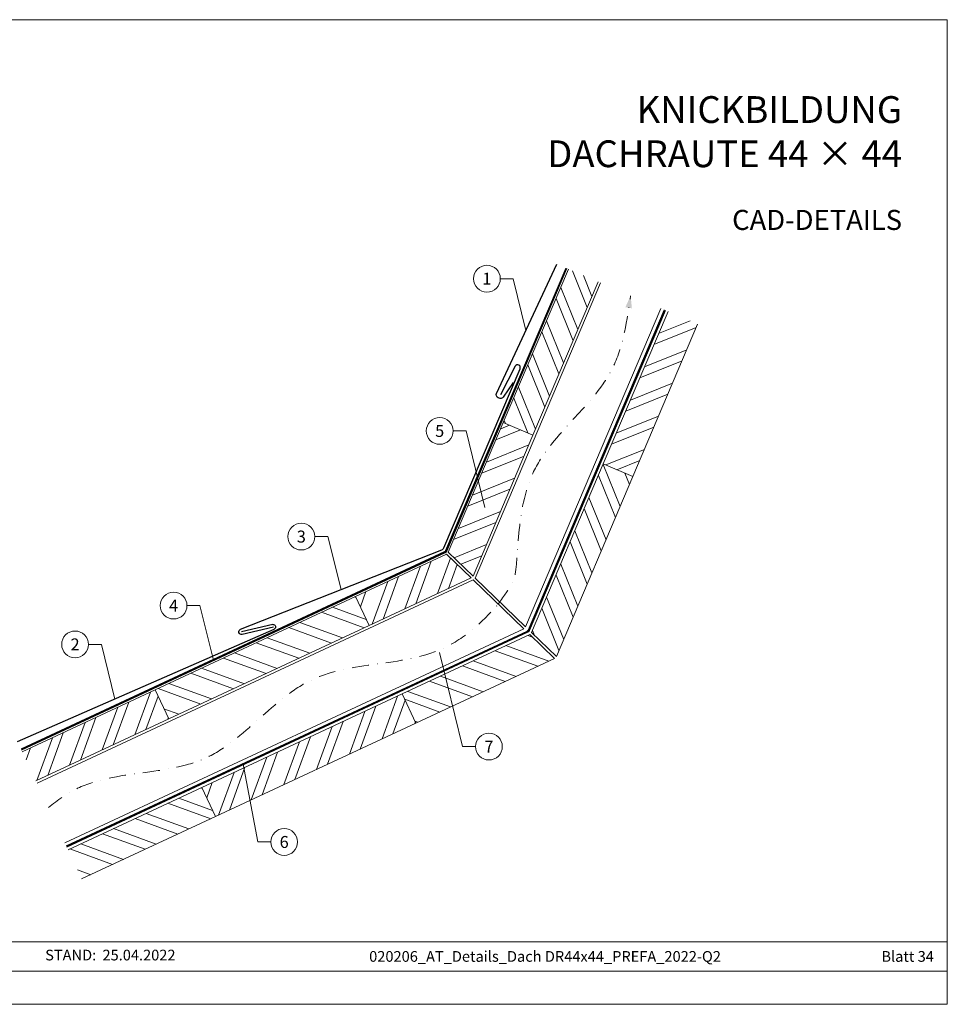
# Model space of a CAD drawing. Units: millimetres. Extents: x -19674 to 49424, y 0 to 4832.
# Drawn here: x 43122 to 43814, y 0 to 735 of the extents above; entities that cross this region are included whole.
import ezdxf
from ezdxf.enums import TextEntityAlignment as Align

# ---------------------------------------------------------------- set-up
doc = ezdxf.new("R2010")
doc.units = ezdxf.units.MM
for name, pattern in [('GESTRICHELT', [0.75, 0.5, -0.25]), ('STRICHPUNKT', [25.4, 12.7, -6.35, 0, -6.35]), ('Trennlage', [30, 12, -18])]:
    doc.linetypes.add(name, pattern=pattern)
for name, color, linetype, lineweight, true_color in [('01_PREFA-Dachprodukt', 7, 'Continuous', 25, 0xe1000f), ('02_Kantteile', 7, 'Continuous', 25, 0xff7f7f), ('04_Trennlage', 7, 'Continuous', 25, 0x505f69), ('04_Trennlage_Linie', 7, 'Continuous', 0, 0x505f69), ('04_Unterdach', 7, 'Continuous', 25, 0x505f69), ('04_Unterdach_Linie', 7, 'Continuous', 0, 0x505f69), ('06_Holz', 7, 'Continuous', 15, 0x8296a0), ('06_Holzschfraffur', 7, 'Continuous', 13, 0xdce6eb), ('08_Bemassung', 7, 'Continuous', 5, 0x505f69), ('09_Luft', 7, 'Continuous', 5, 0x8296a0), ('10_Blattrahmen', 7, 'Continuous', 20, 0x000000), ('99_Text_1_DE', 7, 'Continuous', 25, 0xe1000f)]:
    doc.layers.add(name, color=color, linetype=linetype, lineweight=lineweight, true_color=true_color)
doc.layers.add('99_Text_2_DE', color=7, linetype='Continuous')
doc.styles.add('Arial', font='arial.ttf')
doc.styles.add('PREFA_Standard', font='arial.ttf', dxfattribs={"height": 20})
pattern_1 = [(340, (36651.005, -2617.104), (6.515484, 17.901144), []), (340, (36654.8, -2625.243), (6.515484, 17.901144), [])]

# ---------------------------------------------------------------- blocks, each defined once
blk = doc.blocks.new('A$C303698f2')
at = {"layer": '10_Blattrahmen'}
for p, q in [((666.01, -440.96), (28.02, -440.96)), ((28.02, -455.06), (666.01, -455.06))]:
    blk.add_line(p, q, dxfattribs=at)
blk.add_lwpolyline([(666.01, -470.92), (666.01, 0), (0, 0), (0, -470.92)], close=True, dxfattribs=at)

msp = doc.modelspace()

# ---------------------------------------------------------------- hatches: boundary and pattern name
at = {"layer": '06_Holzschfraffur'}
h = msp.add_hatch(dxfattribs=at)
h.set_pattern_fill('ANSI32', color=256, scale=2, angle=66.986874, style=0)
h.set_pattern_definition([(111.98687, (40302.074, -6355.01), (-17.664487, -7.13221), []), (111.98687, (40305.584, -6346.745), (-17.664487, -7.13221), [])])
h.paths.add_polyline_path([(43553.758, 539.311), (43531.668, 548.693), (43483.048, 434.226), (43505.138, 424.843)])
h = msp.add_hatch(dxfattribs=at)
h.set_pattern_fill('ANSI32', color=256, scale=2, angle=336.986874, style=0)
h.set_pattern_definition([(21.98687, (40312.2, -6537.686), (-7.13221, 17.664487), []), (21.98687, (40320.466, -6541.196), (-7.13221, 17.664487), [])])
h.paths.add_polyline_path([(43628.069, 507.747), (43605.979, 517.13), (43557.681, 403.419), (43579.771, 394.036)])
h = msp.add_hatch(dxfattribs=at)
h.set_pattern_fill('ANSI32', color=256, scale=2, angle=336.986874, style=0)
h.set_pattern_definition([(21.986874, (3261.328, 1324.336), (-7.132209, 17.664487), []), (21.986874, (3269.593, 1320.825), (-7.132209, 17.664487), [])])
h.paths.add_polyline_path([(43441.968, 337.508), (43460.461, 319.657), (43505.138, 424.843), (43483.048, 434.226)])
h = msp.add_hatch(dxfattribs=at)
h.set_pattern_fill('ANSI32', color=256, scale=2, angle=66.986874, style=0)
h.set_pattern_definition([(111.986874, (3261.328, 1324.336), (-17.664487, -7.132209), []), (111.986874, (3264.838, 1332.601), (-17.664487, -7.132209), [])])
h.paths.add_polyline_path([(43504.179, 277.457), (43522.672, 259.606), (43579.771, 394.036), (43557.681, 403.419)])
h = msp.add_hatch(dxfattribs=at)
h.set_pattern_fill('ANSI32', color=256, scale=2, angle=25, style=0)
h.set_pattern_definition([(70, (36765.68, -2474.547), (-17.901144, 6.515484), []), (70, (36773.818, -2470.752), (-17.901144, 6.515484), [])])
h.paths.add_polyline_path([(43459.053, 318.236), (43440.555, 336.092), (43372.74, 304.469), (43382.882, 282.718)])
h = msp.add_hatch(dxfattribs=at)
h.set_pattern_fill('ANSI32', color=256, scale=2, angle=295, style=0)
h.set_pattern_definition([(340, (36765.68, -2474.547), (6.515484, 17.901144), []), (340, (36769.475, -2482.686), (6.515484, 17.901144), [])])
h.paths.add_polyline_path([(43382.882, 282.718), (43372.74, 304.469), (43223.199, 234.737), (43233.342, 212.986)])
h = msp.add_hatch(dxfattribs=at)
h.set_pattern_fill('ANSI32', color=256, scale=2, angle=295, style=0)
h.set_pattern_definition(pattern_1)
h.paths.add_polyline_path([(43521.28, 258.17), (43502.782, 276.026), (43407.605, 231.644), (43417.748, 209.893)])
h = msp.add_hatch(dxfattribs=at)
h.set_pattern_fill('ANSI32', color=256, scale=2, angle=25, style=0)
h.set_pattern_definition([(70, (36466.598, -2614.011), (-17.901144, 6.515484), []), (70, (36474.737, -2610.216), (-17.901144, 6.515484), [])])
h.paths.add_polyline_path([(43124.08, 188.517), (43134.223, 166.766), (43233.342, 212.986), (43223.199, 234.737)])
h = msp.add_hatch(dxfattribs=at)
h.set_pattern_fill('ANSI32', color=256, scale=2, angle=25, style=0)
h.set_pattern_definition([(70, (36651.005, -2617.104), (-17.901144, 6.515484), []), (70, (36659.143, -2613.309), (-17.901144, 6.515484), [])])
h.paths.add_polyline_path([(43417.748, 209.893), (43407.605, 231.644), (43258.065, 161.912), (43268.207, 140.161)])
h = msp.add_hatch(dxfattribs=at)
h.set_pattern_fill('ANSI32', color=256, scale=2, angle=295, style=0)
h.set_pattern_definition(pattern_1)
h.paths.add_polyline_path([(43158.201, 115.345), (43168.344, 93.593), (43268.207, 140.161), (43258.065, 161.912)])

# ---------------------------------------------------------------- linework, layer by layer
at = {"layer": '01_PREFA-Dachprodukt', "extrusion": (-2.28609e-12, 9.06306e-12, -1)}
msp.add_line((43310.992, 283.41, 0), (43287.652, 278.049, 10151.391), dxfattribs=at)
at = {"layer": '01_PREFA-Dachprodukt', "elevation": 0}
msp.add_lwpolyline([(43490.49, 464.045), (43482.949, 453.284, -0.360733), (43479.87, 452.441), (43479.223, 452.735, -0.414214), (43477.977, 456.043), (43522.986, 552.381)], format="xyb", dxfattribs=at)
msp.add_lwpolyline([(43120.563, 196.06), (43312.108, 280.075)], dxfattribs=at)
at = {"layer": '01_PREFA-Dachprodukt', "extrusion": (-3.88425e-12, 8.50164e-12, -1)}
msp.add_arc((-43311.375, 281.684, 0), 1.768, 77.499168, 245.499168, dxfattribs=at)
at = {"layer": '02_Kantteile', "elevation": 10151.391}
msp.add_lwpolyline([(43311.44, 281.46), (43288.099, 276.1, -0.9313212), (43286.932, 279.915), (43437.08, 339.247, 0.2008084), (43438.739, 340.864), (43495.505, 474.465, 0.9984317), (43491.944, 476.286), (43481.003, 454.983)], format="xyb", dxfattribs=at)
at = {"layer": '04_Trennlage', "linetype": 'Trennlage', "ltscale": 0.5, "const_width": 1}
msp.add_lwpolyline([(43123.315, 190.157), (43439.481, 337.522, 0.1852798), (43440.477, 338.553), (43530.065, 549.374)], format="xyb", dxfattribs=at)
at = {"layer": '04_Trennlage_Linie', "ltscale": 5}
for points in [[(43123.104, 190.61), (43439.27, 337.975, 0.1852798), (43440.017, 338.748), (43529.604, 549.57)], [(43123.527, 189.704), (43439.692, 337.069, 0.1852798), (43440.937, 338.357), (43530.525, 549.179)]]:
    msp.add_lwpolyline(points, format="xyb", dxfattribs=at)
at = {"layer": '04_Unterdach', "linetype": 'Trennlage', "ltscale": 0.5, "const_width": 1}
msp.add_lwpolyline([(43157.039, 117.836), (43501.02, 278.169, 0.1852798), (43502.016, 279.199), (43603.559, 518.158)], format="xyb", dxfattribs=at)
at = {"layer": '04_Unterdach_Linie', "ltscale": 5}
for points in [[(43156.828, 118.289), (43500.809, 278.622, 0.1852798), (43501.556, 279.395), (43603.099, 518.353)], [(43157.251, 117.383), (43501.232, 277.715, 0.1852798), (43502.476, 279.004), (43604.019, 517.962)]]:
    msp.add_lwpolyline(points, format="xyb", dxfattribs=at)
at = {"layer": '06_Holz'}
for points in [[(43531.668, 548.693), (43483.048, 434.226), (43505.138, 424.843), (43553.758, 539.311)], [(43555.551, 538.549), (43461.962, 318.208), (43499.708, 281.772), (43600.639, 519.398)], [(43605.979, 517.13), (43557.681, 403.419), (43579.771, 394.036), (43628.069, 507.747)], [(43135.046, 165), (43460.554, 316.787), (43498.311, 280.342), (43155.749, 120.603)], [(43134.223, 166.766), (43233.342, 212.986), (43223.199, 234.737), (43124.08, 188.517)], [(43168.344, 93.593), (43268.207, 140.161), (43258.065, 161.912), (43158.201, 115.345)]]:
    msp.add_lwpolyline(points, dxfattribs=at)
for points in [[(43441.968, 337.508), (43483.048, 434.226), (43505.138, 424.843), (43460.461, 319.657)], [(43504.179, 277.457), (43522.672, 259.606), (43579.771, 394.036), (43557.681, 403.419)], [(43459.053, 318.236), (43382.882, 282.718), (43372.74, 304.469), (43440.555, 336.092)], [(43233.342, 212.986), (43382.882, 282.718), (43372.74, 304.469), (43223.199, 234.737)], [(43521.28, 258.17), (43417.748, 209.893), (43407.605, 231.644), (43502.782, 276.026)], [(43268.207, 140.161), (43417.748, 209.893), (43407.605, 231.644), (43258.065, 161.912)]]:
    msp.add_lwpolyline(points, close=True, dxfattribs=at)
at = {"layer": '08_Bemassung'}
for p, q in [((43480.796, 541.669, 0), (43490.503, 541.669, 0)), ((43490.503, 541.669, 0), (43499.963, 503.102, 0)), ((43445.571, 428.008), (43455.277, 428.008)), ((43455.277, 428.008), (43469.268, 370.972)), ((43342.302, 349.145, 10151.391), (43352.009, 349.145, 10151.391)), ((43352.009, 349.145, 10151.391), (43362.006, 309.581, 10151.391)), ((43246.959, 297.628), (43256.666, 297.628)), ((43256.666, 297.628), (43266.663, 256.871)), ((43173.452, 268.658, 0), (43183.159, 268.658, 0)), ((43183.159, 268.658, 0), (43193.156, 227.9, 0)), ((43452.601, 192.389), (43435.392, 262.549)), ((43462.308, 192.389), (43452.601, 192.389)), ((43299.802, 121.168), (43288.775, 179.279)), ((43309.509, 121.168), (43299.802, 121.168))]:
    msp.add_line(p, q, dxfattribs=at)
for centre in [(43470.8, 541.669, 0), (43435.575, 428.008), (43332.306, 349.145, 10151.391), (43236.963, 297.628), (43163.456, 268.658, 0), (43472.304, 192.389), (43319.505, 121.168)]:
    msp.add_circle(centre, 9.996, dxfattribs=at)
at = {"layer": '09_Luft', "linetype": 'STRICHPUNKT'}
for points, knots in [([(43479.287, 298.705), (43488.944, 312.604), (43495.949, 323.822), (43488.052, 406.124), (43568.655, 458.471), (43575.2, 510.737), (43578.095, 528.974)], [1286.8175056, 1286.8175056, 1286.8175056, 1286.8175056, 1305.4718943, 1404.2622454, 1502.8888872, 1557.0171497, 1557.0171497, 1557.0171497, 1557.0171497]), ([(43143.505, 146.861), (43150.386, 152.507), (43184.112, 176.228), (43269.384, 165.969), (43332.053, 260.103), (43427.613, 249.836), (43466.8, 284.427), (43479.287, 298.705)], [1180.880997, 1180.880997, 1180.880997, 1180.880997, 1207.3538106, 1305.4718943, 1404.2622454, 1502.8888872, 1557.0171497, 1557.0171497, 1557.0171497, 1557.0171497])]:
    msp.add_open_spline(points, degree=3, knots=knots, dxfattribs=at)
at = {"layer": '09_Luft', "linetype": 'GESTRICHELT'}
msp.add_solid([(43576.576, 519.948), (43574.157, 520.354), (43578.994, 519.54), (43578.095, 528.974)], dxfattribs=at)

# ---------------------------------------------------------------- block references
at = {"xscale": 1.560788373981123, "yscale": 1.560788373981123, "zscale": 1.560788373981123}
msp.add_blockref('A$C303698f2', (42774.912, 734.999), dxfattribs=at)

# ---------------------------------------------------------------- texts
at = {"layer": '08_Bemassung', "style": 'PREFA_Standard'}
for s, p in [('1', (43470.8, 541.669, 0)), ('5', (43435.575, 428.008)), ('3', (43332.306, 349.145, 10151.391)), ('4', (43236.963, 297.628)), ('2', (43163.456, 268.658, 0)), ('7', (43472.304, 192.389)), ('6', (43319.505, 121.168))]:
    msp.add_text(s, height=8.925, dxfattribs=at).set_placement(p, align=Align.MIDDLE_CENTER)
at = {"layer": '99_Text_1_DE', "char_height": 20, "attachment_point": 3, "style": 'Arial'}
for s, insert in [('KNICKBILDUNG', (43780.631, 677.913)), ('DACHRAUTE 44 × 44', (43780.631, 644.913))]:
    msp.add_mtext_dynamic_manual_height_columns(s, width=5213.69799, gutter_width=375, heights=[0], dxfattribs=dict(at, insert=insert))
at = {"layer": '99_Text_2_DE', "style": 'Arial'}
for s, width, insert, char_height, attachment_point in [('CAD-DETAILS', 878.52713, (43780.631, 585.536), 15, 6), ('STAND:', 133.14813, (43179.225, 36.763), 8, 6), ('25.04.2022', 60.01799, (43183.887, 36.763), 8, 4), ('020206_AT_Details_Dach DR44x44_PREFA_2022-Q2', 490.59773, (43514.198, 35.738), 8, 5), ('Blatt 34', 231.06872, (43804.411, 35.738), 8, 6)]:
    msp.add_mtext_dynamic_manual_height_columns(s, width=width, gutter_width=12.5, heights=[0], dxfattribs=dict(at, insert=insert, char_height=char_height, attachment_point=attachment_point))

doc.saveas('drawing.dxf')
